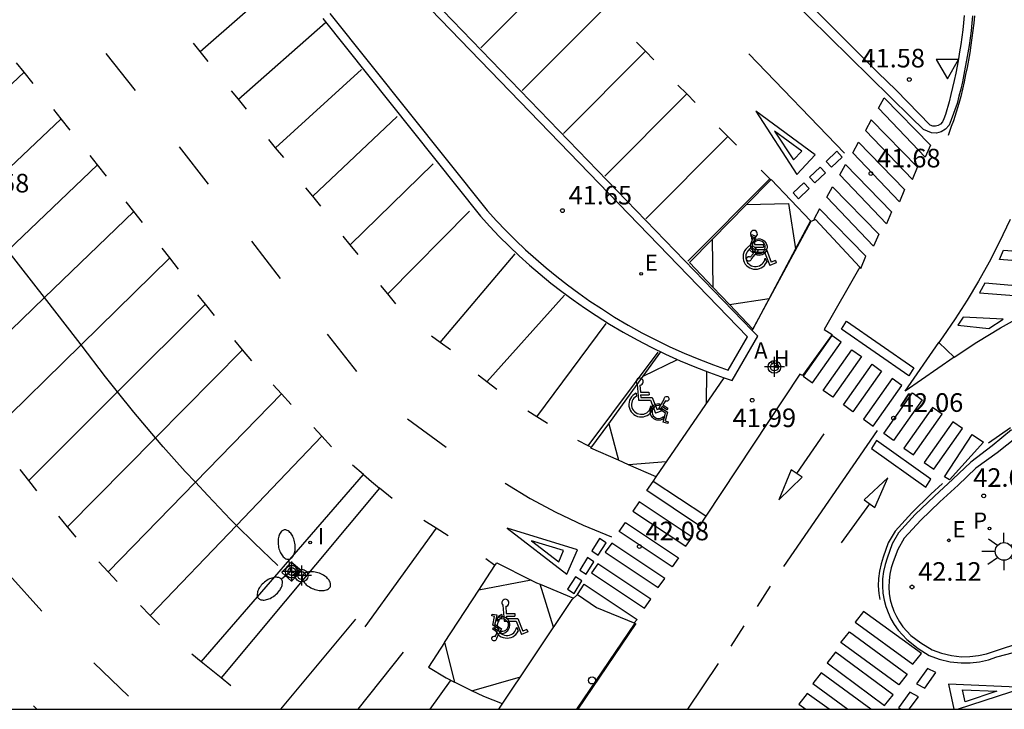
# Model space of a CAD drawing. Units: metres. Extents: x 583444 to 583794, y 4794290 to 4794541.
# Drawn here: x 583574 to 583613, y 4794290 to 4794318 of the extents above; entities that cross this region are included whole.
import ezdxf

# ---------------------------------------------------------------- set-up
doc = ezdxf.new("R2010")
doc.units = ezdxf.units.M
doc.header["$MEASUREMENT"] = 0
for name, color, linetype in [('010106', 9, 'Continuous'), ('020204', 9, 'Continuous'), ('020308', 9, 'Continuous'), ('060108', 9, 'Continuous'), ('060113', 4, 'Continuous'), ('060124', 9, 'Continuous'), ('060130', 9, 'Continuous'), ('200204', 4, 'Continuous'), ('200205', 4, 'Continuous'), ('200304', 4, 'Continuous'), ('200305', 4, 'Continuous'), ('210203', 4, 'Continuous'), ('210303', 4, 'Continuous'), ('220207', 9, 'Continuous'), ('220307', 9, 'Continuous'), ('250205', 9, 'Continuous'), ('250206', 9, 'Continuous'), ('260101', 9, 'Continuous'), ('260103', 9, 'Continuous'), ('260202', 9, 'Continuous'), ('260205', 9, 'Continuous'), ('260206', 9, 'Continuous'), ('270204', 9, 'Continuous'), ('270304', 9, 'Continuous'), ('Centroides', 1, 'Continuous')]:
    doc.layers.add(name, color=color, linetype=linetype)
doc.styles.add('ARIAL', font='arial.ttf', dxfattribs={"height": 1})
doc.styles.add('ROMANS', font='romans__.ttf', dxfattribs={"height": 1})

# ---------------------------------------------------------------- blocks, each defined once
blk = doc.blocks.new('Centroide')
for points in [[(0, -0.402), (0, 0.402)], [(0.402, 0), (-0.402, 0)]]:
    blk.add_lwpolyline(points)
for radius in [0.256, 0.159]:
    blk.add_circle((0, 0), radius)
blk = doc.blocks.new('HIDRAN')
blk.add_circle((0, 0), 0.055)
blk = doc.blocks.new('MINUS')
at = {"color": 0}
for points in [[(-0.047, 0.641, 0), (0, 0, 0)], [(0.063, 0.6, 0), (0.084, 0.317, 0)], [(-0.087, 0.273, 0), (-0.078, 0.158, 0)], [(0, 0, 0), (0.483, 0, 0)], [(0.084, 0.317, 0), (0.428, 0.317, 0)], [(0.092, 0.21, 0), (0.099, 0.107, 0)], [(0.092, 0.21, 0), (0.436, 0.21, 0)], [(0.099, 0.107, 0), (0.556, 0.107, 0)], [(0.428, 0.317, 0), (0.436, 0.21, 0)], [(0.483, 0, 0), (0.694, -0.534, 0)], [(0.556, 0.107, 0), (0.754, -0.396, 0)], [(0.506, -0.239, 0), (0.569, -0.397, 0)], [(0.919, -0.331, 0), (0.754, -0.396, 0)], [(0.919, -0.331, 0), (0.958, -0.43, 0)], [(0.958, -0.43, 0), (0.694, -0.534, 0)]]:
    blk.add_polyline3d(points, dxfattribs=at)
for centre, radius, start, end in [((0.053, 0.742), 0.142, 274.1625, 225.3181), ((0.117, -0.183), 0.5, 114.0034, 334.6848), ((0.117, -0.183), 0.393, 119.7232, 351.8893)]:
    blk.add_arc(centre, radius, start, end, dxfattribs=at)
blk = doc.blocks.new('PLUVI2')
blk.add_circle((0, 0), 0.055)
blk = doc.blocks.new('FAROLA')
for p, q in [((-0.63, 0.51), (-0.255, 0.245)), ((0, 0.355), (0, 0.755)), ((0.605, 0.49), (0.276, 0.223)), ((-0.355, 0), (-0.895, 0)), ((0.355, 0), (0.855, 0)), ((-0.65, -0.52), (-0.255, -0.24)), ((0, -0.355), (0, -0.755)), ((0.585, -0.52), (0.256, -0.246))]:
    blk.add_line(p, q)
blk.add_circle((0, 0), 0.355)
blk = doc.blocks.new('REIND')
blk.add_circle((0, 0), 0.055)
blk = doc.blocks.new('SETRA')
at = {"linetype": 'Continuous'}
blk.add_lwpolyline([(0.451, 0.26), (-0.45, 0.26), (-0.001, -0.52)], close=True, dxfattribs=at)
blk = doc.blocks.new('REGALU')
blk.add_circle((0, 0), 0.055)
blk = doc.blocks.new('COTAPU')
blk.add_circle((0, 0), 0.075)
blk = doc.blocks.new('HUEPIV')
blk.add_circle((0, 0), 0.145)
blk = doc.blocks.new('FAROLM')
for q in [(0, 0.5), (0.433, -0.25), (-0.433, -0.25)]:
    blk.add_line((0, 0), q)
for points in [[(0, 0.5, 0.159986), (0.117, 0.538, 0.106322), (0.238, 0.675, 0.071006), (0.309, 0.858, 0.057309), (0.337, 1.099, 0.057309), (0.309, 1.339, 0.071006), (0.238, 1.522, 0.106322), (0.117, 1.659, 0.159986), (0, 1.697, 0.159986), (-0.117, 1.659, 0.106322), (-0.238, 1.522, 0.071006), (-0.309, 1.339, 0.057309), (-0.337, 1.099, 0.057309), (-0.309, 0.858, 0.071006), (-0.238, 0.675, 0.106322), (-0.117, 0.538, 0.159986)], [(-0.433, -0.25, 0.159986), (-0.525, -0.168, 0.106322), (-0.704, -0.131, 0.071006), (-0.898, -0.161, 0.057309), (-1.12, -0.258, 0.057309), (-1.315, -0.402, 0.071006), (-1.437, -0.555, 0.106322), (-1.495, -0.728, 0.159986), (-1.47, -0.849, 0.159986), (-1.378, -0.931, 0.106322), (-1.199, -0.967, 0.071006), (-1.005, -0.937, 0.057309), (-0.783, -0.841, 0.057309), (-0.588, -0.697, 0.071006), (-0.466, -0.544, 0.106322), (-0.408, -0.371, 0.159986)], [(0.433, -0.25, 0.159986), (0.408, -0.371, 0.106322), (0.466, -0.544, 0.071006), (0.588, -0.697, 0.057309), (0.783, -0.841, 0.057309), (1.005, -0.937, 0.071006), (1.199, -0.967, 0.106322), (1.378, -0.931, 0.159986), (1.47, -0.849, 0.159986), (1.495, -0.728, 0.106322), (1.437, -0.555, 0.071006), (1.315, -0.402, 0.057309), (1.12, -0.258, 0.057309), (0.898, -0.161, 0.071006), (0.704, -0.131, 0.106322), (0.525, -0.168, 0.159986)]]:
    blk.add_lwpolyline(points, format="xyb", close=True)
blk = doc.blocks.new('ABAS')
blk.add_circle((0, 0), 0.055)

msp = doc.modelspace()

# ---------------------------------------------------------------- linework, layer by layer
at = {"layer": '010106'}
msp.add_lwpolyline([(583444.125, 4794290.199), (583794.115, 4794290.192), (583794.121, 4794540.184), (583444.131, 4794540.192)], close=True, dxfattribs=at)
at = {"layer": '060108', "flags": 128}
for points in [[(583586.109, 4794318.255), (583592.443, 4794310.304), (583592.816, 4794309.896), (583593.199, 4794309.497), (583593.591, 4794309.107), (583593.993, 4794308.726), (583594.404, 4794308.356), (583594.824, 4794307.995), (583595.252, 4794307.645), (583595.689, 4794307.305), (583596.134, 4794306.976), (583596.586, 4794306.658), (583597.046, 4794306.35), (583597.582, 4794306.012), (583598.126, 4794305.689), (583598.68, 4794305.381), (583599.242, 4794305.089), (583599.811, 4794304.812), (583600.388, 4794304.551), (583600.972, 4794304.306), (583601.562, 4794304.078), (583602.159, 4794303.865), (583602.935, 4794305.215), (583569.417, 4794339.89)], [(583611.672, 4794318.175), (583611.642, 4794317.882), (583611.609, 4794317.589), (583611.571, 4794317.296), (583611.529, 4794317.004), (583611.484, 4794316.713), (583611.435, 4794316.422), (583611.382, 4794316.132), (583611.325, 4794315.843), (583611.264, 4794315.554), (583611.2, 4794315.267), (583611.131, 4794314.98), (583611.059, 4794314.694), (583610.914, 4794314.184), (583610.843, 4794314.004), (583610.795, 4794313.886), (583610.711, 4794313.79), (583610.616, 4794313.733), (583610.508, 4794313.705), (583610.397, 4794313.709), (583610.292, 4794313.745), (583608.922, 4794315.157), (583608.192, 4794315.874), (583605.148, 4794318.925)], [(583613.778, 4794301.148), (583612.994, 4794300.539), (583612.131, 4794299.911), (583611.419, 4794299.235), (583610.679, 4794298.558), (583609.916, 4794297.817), (583609.246, 4794297.089), (583608.987, 4794296.642), (583608.809, 4794296.141), (583608.727, 4794295.894), (583608.669, 4794295.64), (583608.637, 4794295.382), (583608.629, 4794295.121), (583608.647, 4794294.861), (583608.69, 4794294.604), (583608.751, 4794294.372), (583608.804, 4794294.228), (583608.801, 4794294.228), (583608.83, 4794294.15), (583608.94, 4794293.93), (583609.06, 4794293.72), (583609.2, 4794293.52), (583609.35, 4794293.34), (583609.52, 4794293.17), (583609.92, 4794292.87), (583610.37, 4794292.59), (583610.75, 4794292.45), (583611.15, 4794292.36), (583611.56, 4794292.31), (583611.9, 4794292.32), (583612.24, 4794292.36), (583612.57, 4794292.43), (583612.89, 4794292.54), (583615.05, 4794293.25)]]:
    msp.add_lwpolyline(points, dxfattribs=at)
at = {"layer": '060113', "flags": 128}
for points in [[(583603.128, 4794305.469), (583569.617, 4794340.16)], [(583612.005, 4794318.154), (583611.975, 4794317.857), (583611.941, 4794317.56), (583611.903, 4794317.263), (583611.861, 4794316.967), (583611.815, 4794316.672), (583611.765, 4794316.377), (583611.711, 4794316.083), (583611.653, 4794315.79), (583611.592, 4794315.498), (583611.526, 4794315.206), (583611.457, 4794314.915), (583611.385, 4794314.628), (583611.144, 4794313.966), (583611.058, 4794313.755), (583610.91, 4794313.586), (583610.738, 4794313.482), (583610.545, 4794313.432), (583610.347, 4794313.44), (583610.022, 4794313.578), (583609.513, 4794314.069), (583604.598, 4794318.924)], [(583585.823, 4794318.047), (583592.172, 4794310.075), (583592.547, 4794309.663), (583592.935, 4794309.259), (583593.333, 4794308.864), (583593.74, 4794308.479), (583594.157, 4794308.103), (583594.582, 4794307.738), (583595.016, 4794307.383), (583595.458, 4794307.039), (583595.909, 4794306.705), (583596.367, 4794306.383), (583596.833, 4794306.071), (583597.376, 4794305.729), (583597.928, 4794305.402), (583598.488, 4794305.09), (583599.057, 4794304.794), (583599.634, 4794304.513), (583600.219, 4794304.249), (583600.81, 4794304.001), (583601.409, 4794303.769), (583601.998, 4794303.559)], [(583601.998, 4794303.559), (583602.316, 4794303.446), (583603.347, 4794305.242), (583603.128, 4794305.469)], [(583613.573, 4794301.46), (583612.799, 4794300.814), (583611.934, 4794300.164), (583611.208, 4794299.475), (583610.466, 4794298.791), (583609.697, 4794298.044), (583609.022, 4794297.31), (583608.763, 4794296.863), (583608.567, 4794296.29), (583608.481, 4794296.029), (583608.417, 4794295.747), (583608.38, 4794295.46), (583608.372, 4794295.17), (583608.392, 4794294.881), (583608.439, 4794294.596), (583608.508, 4794294.337), (583608.53, 4794294.27), (583608.6, 4794294.09), (583608.71, 4794293.84), (583608.85, 4794293.61), (583609, 4794293.39), (583609.18, 4794293.19), (583609.36, 4794293.01), (583609.81, 4794292.64), (583610.26, 4794292.36), (583610.66, 4794292.21), (583611.1, 4794292.11), (583611.54, 4794292.07), (583611.91, 4794292.07), (583612.28, 4794292.11), (583612.65, 4794292.19), (583612.98, 4794292.31), (583614.33, 4794292.66)]]:
    msp.add_lwpolyline(points, dxfattribs=at)
at = {"layer": '060124', "flags": 128}
msp.add_lwpolyline([(583584.548, 4794296.131), (583584.176, 4794295.713), (583584.563, 4794295.361), (583584.962, 4794295.779), (583584.548, 4794296.131)], dxfattribs=at)
at = {"layer": '060130', "flags": 128}
for points in [[(583603.128, 4794305.469), (583605.507, 4794309.874), (583605.672, 4794309.939), (583607.468, 4794308.023), (583606.02, 4794305.507), (583606.345, 4794305.304), (583605.158, 4794303.651), (583605.038, 4794303.703), (583601.251, 4794297.985), (583599.137, 4794299.381), (583599.254, 4794299.57), (583601.998, 4794303.559)], [(583587.466, 4794299.658), (583587.789, 4794299.38), (583588.111, 4794299.112), (583581.727, 4794291.459), (583580.924, 4794292.106), (583587.466, 4794299.658)], [(583592.915, 4794290.196), (583595.874, 4794294.624), (583596.081, 4794294.825)], [(583596.081, 4794294.825), (583596.852, 4794294.302), (583598.397, 4794293.672), (583596.047, 4794290.196)]]:
    msp.add_lwpolyline(points, dxfattribs=at)
at = {"layer": '260101', "flags": 128}
for points in [[(583595.492, 4794320.183), (583592.188, 4794316.865)], [(583580.886, 4794316.717), (583584.399, 4794319.81)], [(583597.156, 4794318.458), (583593.852, 4794315.141)], [(583612.079, 4794318.161), (583612.049, 4794317.862), (583612.014, 4794317.564), (583611.976, 4794317.266), (583611.934, 4794316.969), (583611.888, 4794316.672), (583611.838, 4794316.376), (583611.784, 4794316.081), (583611.726, 4794315.786), (583611.664, 4794315.493), (583611.598, 4794315.2), (583611.529, 4794314.908), (583611.456, 4794314.619), (583611.238, 4794313.93), (583611.145, 4794313.701), (583611.02, 4794313.337)], [(583582.424, 4794314.792), (583585.93, 4794317.893)], [(583580.886, 4794316.717), (583580.61, 4794317.054)], [(583598.821, 4794316.734), (583598.468, 4794317.092)], [(583577.079, 4794316.64), (583578.256, 4794315.145)], [(583580.882, 4794316.714), (583580.886, 4794316.717)], [(583581.21, 4794316.32), (583580.886, 4794316.717)], [(583598.821, 4794316.734), (583595.517, 4794313.417)], [(583599.161, 4794316.389), (583598.821, 4794316.734)], [(583602.994, 4794316.63), (583606.838, 4794312.617)], [(583573.791, 4794315.888), (583573.486, 4794316.268)], [(583573.791, 4794315.888), (583570.158, 4794312.471)], [(583574.154, 4794315.436), (583573.791, 4794315.888)], [(583583.922, 4794312.838), (583587.383, 4794315.989)], [(583600.485, 4794315.01), (583600.132, 4794315.368)], [(583582.424, 4794314.792), (583582.148, 4794315.129)], [(583600.485, 4794315.01), (583597.181, 4794311.692)], [(583600.825, 4794314.665), (583600.485, 4794315.01)], [(583582.42, 4794314.789), (583582.424, 4794314.792)], [(583582.748, 4794314.395), (583582.424, 4794314.792)], [(583608.443, 4794314.855), (583610.304, 4794312.946), (583610.098, 4794312.457), (583608.214, 4794314.431), (583608.443, 4794314.855)], [(583575.284, 4794314.002), (583574.979, 4794314.382)], [(583585.421, 4794310.884), (583588.819, 4794314.102)], [(583603.271, 4794314.313), (583604.927, 4794311.765), (583605.66, 4794312.548), (583603.271, 4794314.313)], [(583575.284, 4794314.002), (583571.649, 4794310.582)], [(583575.647, 4794313.55), (583575.284, 4794314.002)], [(583607.923, 4794313.958), (583607.694, 4794313.534), (583609.578, 4794311.56), (583609.784, 4794312.049), (583607.923, 4794313.958)], [(583602.149, 4794313.286), (583598.845, 4794309.968)], [(583602.149, 4794313.286), (583601.796, 4794313.644)], [(583602.489, 4794312.941), (583602.149, 4794313.286)], [(583604.03, 4794313.507), (583604.785, 4794312.347), (583605.118, 4794312.705), (583604.03, 4794313.507)], [(583583.922, 4794312.838), (583583.647, 4794313.175)], [(583607.403, 4794313.061), (583609.264, 4794311.152), (583609.058, 4794310.663), (583607.174, 4794312.637), (583607.403, 4794313.061)], [(583576.751, 4794312.143), (583576.45, 4794312.527)], [(583580.033, 4794312.874), (583581.204, 4794311.374)], [(583583.919, 4794312.834), (583583.922, 4794312.838)], [(583584.247, 4794312.441), (583583.922, 4794312.838)], [(583606.531, 4794312.696), (583606.746, 4794312.463), (583606.317, 4794312.052), (583606.102, 4794312.285), (583606.531, 4794312.696)], [(583576.751, 4794312.143), (583573.137, 4794308.694)], [(583577.108, 4794311.688), (583576.751, 4794312.143)], [(583586.92, 4794308.93), (583590.273, 4794312.194)], [(583606.883, 4794312.165), (583608.743, 4794310.256), (583608.537, 4794309.767), (583606.654, 4794311.741), (583606.883, 4794312.165)], [(583603.837, 4794311.581), (583603.484, 4794311.939)], [(583605.868, 4794312.061), (583605.439, 4794311.65), (583605.654, 4794311.417), (583606.083, 4794311.828), (583605.868, 4794312.061)], [(583603.837, 4794311.581), (583600.533, 4794308.263)], [(583602.899, 4794310.552), (583603.874, 4794311.544)], [(583603.874, 4794311.544), (583603.837, 4794311.581)], [(583603.874, 4794311.544), (583603.886, 4794311.557), (583605.469, 4794309.887), (583604.87, 4794308.762)], [(583605.204, 4794311.427), (583605.419, 4794311.194), (583604.99, 4794310.783), (583604.775, 4794311.016), (583605.204, 4794311.427)], [(583585.421, 4794310.884), (583585.146, 4794311.221)], [(583606.362, 4794311.268), (583608.223, 4794309.359), (583608.017, 4794308.87), (583606.133, 4794310.844), (583606.362, 4794311.268)], [(583578.204, 4794310.274), (583577.904, 4794310.659)], [(583585.417, 4794310.88), (583585.421, 4794310.884)], [(583585.745, 4794310.487), (583585.421, 4794310.884)], [(583601.517, 4794309.145), (583602.899, 4794310.552)], [(583602.899, 4794310.552), (583604.585, 4794310.591), (583604.87, 4794308.762)], [(583578.204, 4794310.274), (583574.611, 4794306.794)], [(583578.56, 4794309.818), (583578.204, 4794310.274)], [(583588.444, 4794306.945), (583591.74, 4794310.275)], [(583607.461, 4794308.011), (583607.497, 4794307.973), (583607.703, 4794308.462), (583605.842, 4794310.371), (583605.613, 4794309.947), (583605.635, 4794309.924)], [(583613.517, 4794309.944), (583613.077, 4794309.014), (583612.671, 4794308.226), (583612.24, 4794307.452), (583611.785, 4794306.691), (583611.307, 4794305.945), (583610.806, 4794305.214), (583610.648, 4794304.987)], [(583603.1, 4794309.343), (583603.276, 4794309.27), (583603.128, 4794308.915), (583603.36, 4794308.689), (583603.083, 4794308.36), (583603.078, 4794308.327), (583603.064, 4794308.3), (583603.047, 4794308.284), (583603.029, 4794308.272), (583602.998, 4794308.263), (583602.975, 4794308.264), (583602.943, 4794308.274), (583602.92, 4794308.291), (583602.902, 4794308.317), (583602.894, 4794308.347), (583602.893, 4794308.353), (583602.903, 4794308.399), (583602.913, 4794308.415), (583602.952, 4794308.446), (583602.968, 4794308.451), (583603.005, 4794308.451), (583603.024, 4794308.446), (583603.049, 4794308.43), (583603.172, 4794308.576), (583603.006, 4794308.737), (583603.052, 4794308.792), (583603.218, 4794308.631), (583603.262, 4794308.685), (583603.043, 4794308.898), (583603.182, 4794309.232), (583603.073, 4794309.277), (583603.1, 4794309.343)], [(583582.949, 4794309.077), (583584.103, 4794307.566)], [(583586.92, 4794308.93), (583586.645, 4794309.267)], [(583586.916, 4794308.925), (583586.92, 4794308.93)], [(583587.244, 4794308.533), (583586.92, 4794308.93)], [(583601.542, 4794307.212), (583600.595, 4794308.207), (583601.517, 4794309.145)], [(583601.517, 4794309.145), (583601.542, 4794307.212)], [(583603.272, 4794309.146), (583603.365, 4794309.166), (583603.442, 4794309.163), (583603.512, 4794309.144), (583603.546, 4794309.128), (583603.595, 4794309.097), (583603.622, 4794309.073), (583603.667, 4794309.02), (583603.694, 4794308.971), (583603.715, 4794308.91), (583603.722, 4794308.874), (583603.723, 4794308.805), (583603.719, 4794308.772), (583603.688, 4794308.681), (583603.667, 4794308.645), (583603.632, 4794308.601), (583603.59, 4794308.564), (583603.522, 4794308.524), (583603.455, 4794308.503), (583603.402, 4794308.497), (583603.325, 4794308.503), (583603.274, 4794308.518), (583603.324, 4794308.577), (583603.387, 4794308.568), (583603.444, 4794308.574), (583603.493, 4794308.59), (583603.531, 4794308.61), (583603.573, 4794308.642), (583603.606, 4794308.682), (583603.635, 4794308.735), (583603.653, 4794308.83), (583603.648, 4794308.885), (583603.626, 4794308.948), (583603.575, 4794309.019), (583603.522, 4794309.06), (583603.449, 4794309.089), (583603.354, 4794309.093), (583603.307, 4794309.082), (583603.228, 4794309.041), (583603.272, 4794309.146)], [(583574.611, 4794306.794), (583573.137, 4794308.694)], [(583579.654, 4794308.403), (583579.352, 4794308.786)], [(583590.553, 4794304.99), (583593.58, 4794308.566)], [(583604.87, 4794308.762), (583603.804, 4794306.761)], [(583613.244, 4794308.711), (583618.527, 4794308.289), (583617.709, 4794307.961), (583613.089, 4794308.326), (583613.244, 4794308.711)], [(583579.654, 4794308.403), (583576.082, 4794304.893)], [(583580.012, 4794307.948), (583579.654, 4794308.403)], [(583612.499, 4794307.381), (583612.285, 4794306.988), (583614.911, 4794306.787), (583615.607, 4794307.106), (583612.499, 4794307.381)], [(583588.444, 4794306.945), (583588.168, 4794307.282)], [(583588.768, 4794306.549), (583588.444, 4794306.945)], [(583602.205, 4794306.515), (583601.542, 4794307.212)], [(583574.611, 4794306.794), (583570.975, 4794303.273)], [(583576.082, 4794304.893), (583575.956, 4794305.059), (583574.611, 4794306.794)], [(583581.093, 4794306.524), (583580.787, 4794306.904)], [(583592.434, 4794303.403), (583595.563, 4794306.891)], [(583603.804, 4794306.761), (583603.146, 4794305.525), (583602.205, 4794306.515)], [(583602.205, 4794306.515), (583603.804, 4794306.761)], [(583581.093, 4794306.524), (583577.553, 4794302.991)], [(583581.456, 4794306.073), (583581.093, 4794306.524)], [(583594.448, 4794301.988), (583597.24, 4794305.751)], [(583606.927, 4794305.84), (583609.64, 4794303.96), (583609.44, 4794303.643), (583606.727, 4794305.523), (583606.927, 4794305.84)], [(583611.257, 4794304.389), (583612.182, 4794304.999), (583613.129, 4794305.576), (583614.095, 4794306.119)], [(583611.628, 4794306.011), (583611.413, 4794305.682), (583612.658, 4794305.546), (583613.232, 4794305.923), (583611.628, 4794306.011)], [(583582.593, 4794304.694), (583582.278, 4794305.066)], [(583586.002, 4794305.323), (583587.181, 4794303.81)], [(583590.553, 4794304.99), (583590.2, 4794305.244)], [(583590.969, 4794304.691), (583590.553, 4794304.99)], [(583606.328, 4794305.269), (583605.172, 4794303.63), (583605.558, 4794303.355), (583606.713, 4794304.994), (583606.328, 4794305.269)], [(583611.257, 4794304.389), (583609.282, 4794303.026), (583610.648, 4794304.987)], [(583610.648, 4794304.987), (583611.257, 4794304.389)], [(583576.082, 4794304.893), (583572.465, 4794301.338)], [(583577.553, 4794302.991), (583577.063, 4794303.6), (583576.082, 4794304.893)], [(583582.593, 4794304.694), (583579.087, 4794301.14)], [(583582.968, 4794304.252), (583582.593, 4794304.694)], [(583596.509, 4794300.822), (583599.332, 4794304.597)], [(583598.735, 4794303.624), (583599.448, 4794304.604)], [(583607.141, 4794304.689), (583607.527, 4794304.414), (583606.371, 4794302.775), (583605.986, 4794303.05), (583607.141, 4794304.689)], [(583598.735, 4794303.624), (583600.12, 4794304.294)], [(583601.285, 4794302.522), (583601.301, 4794303.808)], [(583607.955, 4794304.109), (583608.34, 4794303.834), (583607.185, 4794302.195), (583606.799, 4794302.47), (583607.955, 4794304.109)], [(583592.841, 4794303.092), (583592.088, 4794303.667)], [(583597.342, 4794301.709), (583598.735, 4794303.624)], [(583608.768, 4794303.529), (583607.613, 4794301.89), (583607.998, 4794301.615), (583609.154, 4794303.254), (583608.768, 4794303.529)], [(583577.553, 4794302.991), (583573.972, 4794299.416)], [(583579.087, 4794301.14), (583578.21, 4794302.173), (583577.553, 4794302.991)], [(583584.157, 4794302.919), (583583.829, 4794303.28)], [(583584.157, 4794302.919), (583580.687, 4794299.346)], [(583584.546, 4794302.49), (583584.157, 4794302.919)], [(583599.584, 4794302.697), (583599.584, 4794302.73), (583599.594, 4794302.759), (583599.607, 4794302.778), (583599.624, 4794302.792), (583599.653, 4794302.805), (583599.675, 4794302.809), (583599.709, 4794302.803), (583599.734, 4794302.79), (583599.756, 4794302.767), (583599.769, 4794302.739), (583599.77, 4794302.733), (583599.768, 4794302.686), (583599.761, 4794302.669), (583599.727, 4794302.633), (583599.712, 4794302.625), (583599.675, 4794302.619), (583599.656, 4794302.621), (583599.628, 4794302.632), (583599.53, 4794302.469), (583599.719, 4794302.336), (583599.682, 4794302.275), (583599.493, 4794302.408), (583599.457, 4794302.348), (583599.707, 4794302.172), (583599.622, 4794301.82), (583599.737, 4794301.792), (583599.72, 4794301.723), (583599.535, 4794301.768), (583599.626, 4794302.141), (583599.362, 4794302.328), (583599.584, 4794302.697)], [(583609.581, 4794302.949), (583609.967, 4794302.674), (583608.812, 4794301.035), (583608.426, 4794301.31), (583609.581, 4794302.949)], [(583594.448, 4794301.988), (583594.079, 4794302.219)], [(583599.519, 4794301.891), (583599.43, 4794301.856), (583599.354, 4794301.848), (583599.282, 4794301.856), (583599.246, 4794301.866), (583599.193, 4794301.889), (583599.162, 4794301.909), (583599.11, 4794301.954), (583599.075, 4794301.998), (583599.045, 4794302.055), (583599.033, 4794302.09), (583599.021, 4794302.158), (583599.02, 4794302.191), (583599.036, 4794302.286), (583599.051, 4794302.324), (583599.079, 4794302.374), (583599.115, 4794302.417), (583599.176, 4794302.466), (583599.239, 4794302.497), (583599.29, 4794302.512), (583599.367, 4794302.518), (583599.42, 4794302.511)], [(583599.42, 4794302.511), (583599.38, 4794302.445), (583599.316, 4794302.444), (583599.261, 4794302.429), (583599.215, 4794302.406), (583599.18, 4794302.38), (583599.144, 4794302.342), (583599.117, 4794302.297), (583599.098, 4794302.24), (583599.094, 4794302.144), (583599.108, 4794302.09), (583599.139, 4794302.031), (583599.2, 4794301.969), (583599.259, 4794301.937), (583599.336, 4794301.92), (583599.431, 4794301.93), (583599.476, 4794301.949), (583599.546, 4794302.002), (583599.519, 4794301.891)], [(583610.395, 4794302.369), (583609.239, 4794300.73), (583609.625, 4794300.455), (583610.78, 4794302.094), (583610.395, 4794302.369)], [(583589.239, 4794301.911), (583590.799, 4794300.769)], [(583594.882, 4794301.716), (583594.448, 4794301.988)], [(583611.208, 4794301.789), (583610.053, 4794300.15), (583610.438, 4794299.875), (583611.594, 4794301.514), (583611.208, 4794301.789)], [(583585.784, 4794301.202), (583585.457, 4794301.563)], [(583597.734, 4794300.239), (583596.629, 4794300.729), (583597.342, 4794301.709)], [(583597.342, 4794301.709), (583597.734, 4794300.239)], [(583604.395, 4794295.949), (583608.175, 4794301.439)], [(583612.642, 4794300.933), (583613.526, 4794301.559)], [(583579.087, 4794301.14), (583575.541, 4794297.545)], [(583580.687, 4794299.346), (583580.281, 4794299.783), (583579.396, 4794300.777), (583579.087, 4794301.14)], [(583585.784, 4794301.202), (583582.35, 4794297.611)], [(583586.173, 4794300.773), (583585.784, 4794301.202)], [(583596.509, 4794300.822), (583596.096, 4794301.033)], [(583604.918, 4794299.706), (583606.019, 4794301.307)], [(583608.134, 4794301.033), (583607.936, 4794300.709), (583610.127, 4794299.146), (583610.325, 4794299.47), (583608.134, 4794301.033)], [(583611.993, 4794301.273), (583612.451, 4794300.965), (583611.068, 4794299.453), (583610.869, 4794299.562), (583611.993, 4794301.273)], [(583596.606, 4794300.772), (583596.509, 4794300.822)], [(583598.146, 4794300.056), (583597.734, 4794300.239)], [(583573.972, 4794299.416), (583573.624, 4794299.857)], [(583587.466, 4794299.658), (583587.026, 4794300.037)], [(583599.663, 4794300.172), (583598.146, 4794300.056)], [(583599.251, 4794299.565), (583598.146, 4794300.056)], [(583605.137, 4794299.559), (583604.699, 4794299.852), (583604.204, 4794298.646), (583605.137, 4794299.559)], [(583574.3, 4794299.001), (583573.972, 4794299.416)], [(583607.631, 4794298.637), (583608.062, 4794298.333), (583608.585, 4794299.528), (583607.631, 4794298.637)], [(583580.687, 4794299.346), (583577.177, 4794295.733)], [(583582.35, 4794297.611), (583582.109, 4794297.851), (583581.185, 4794298.808), (583580.687, 4794299.346)], [(583588.616, 4794298.692), (583588.111, 4794299.112)], [(583593.17, 4794299.318), (583594.174, 4794298.699), (583595.209, 4794298.137), (583596.316, 4794297.613), (583597.451, 4794297.154)], [(583601.251, 4794297.985), (583601.006, 4794297.598), (583598.873, 4794299.021), (583599.137, 4794299.381)], [(583610.794, 4794299.293), (583610.328, 4794298.862), (583609.557, 4794298.113), (583608.879, 4794297.377), (583608.602, 4794296.904), (583608.404, 4794296.322), (583608.315, 4794296.056), (583608.249, 4794295.764), (583608.211, 4794295.467), (583608.203, 4794295.167), (583608.223, 4794294.869), (583608.265, 4794294.62)], [(583598.577, 4794298.559), (583598.317, 4794298.189), (583600.45, 4794296.766), (583600.71, 4794297.136), (583598.577, 4794298.559)], [(583607.847, 4794298.485), (583606.709, 4794296.909)], [(583575.541, 4794297.545), (583575.181, 4794297.977)], [(583590.394, 4794297.492), (583589.899, 4794297.809)], [(583575.879, 4794297.138), (583575.541, 4794297.545)], [(583582.35, 4794297.611), (583578.873, 4794293.975)], [(583584.013, 4794295.992), (583583.052, 4794296.912), (583582.35, 4794297.611)], [(583590.394, 4794297.492), (583587.512, 4794293.518)], [(583590.869, 4794297.187), (583590.394, 4794297.492)], [(583593.253, 4794297.499), (583595.659, 4794295.643), (583596.092, 4794296.625), (583593.253, 4794297.499)], [(583598.022, 4794297.727), (583600.154, 4794296.304), (583599.894, 4794295.934), (583597.762, 4794297.357), (583598.022, 4794297.727)], [(583596.974, 4794297.081), (583596.658, 4794296.577), (583596.919, 4794296.409), (583597.235, 4794296.912), (583596.974, 4794297.081)], [(583594.236, 4794296.989), (583595.333, 4794296.145), (583595.528, 4794296.593), (583594.236, 4794296.989)], [(583597.466, 4794296.895), (583597.206, 4794296.525), (583599.339, 4794295.102), (583599.599, 4794295.472), (583597.466, 4794296.895)], [(583592.759, 4794295.988), (583592.395, 4794296.255)], [(583596.489, 4794296.31), (583596.173, 4794295.807), (583596.434, 4794295.638), (583596.75, 4794296.142), (583596.489, 4794296.31)], [(583577.177, 4794295.733), (583576.794, 4794296.143)], [(583592.109, 4794294.993), (583592.759, 4794295.988)], [(583592.759, 4794295.988), (583592.83, 4794296.097), (583594.215, 4794295.405)], [(583596.91, 4794296.063), (583596.65, 4794295.693), (583598.783, 4794294.27), (583599.043, 4794294.64), (583596.91, 4794296.063)], [(583573.2, 4794295.6), (583574.5, 4794294.15)], [(583577.539, 4794295.346), (583577.177, 4794295.733)], [(583596.004, 4794295.54), (583595.688, 4794295.036), (583595.949, 4794294.868), (583596.265, 4794295.371), (583596.004, 4794295.54)], [(583594.215, 4794295.405), (583592.109, 4794294.993)], [(583594.215, 4794295.405), (583594.43, 4794295.298), (583594.584, 4794295.233)], [(583595.124, 4794293.501), (583594.584, 4794295.233)], [(583594.584, 4794295.233), (583595.922, 4794294.672)], [(583596.081, 4794294.825), (583596.353, 4794295.24), (583598.486, 4794293.817), (583598.374, 4794293.681)], [(583603.334, 4794294.342), (583603.861, 4794295.155)], [(583590.732, 4794292.885), (583592.109, 4794294.993)], [(583578.873, 4794293.975), (583578.475, 4794294.372)], [(583579.248, 4794293.602), (583578.873, 4794293.975)], [(583592.646, 4794294.035), (583592.833, 4794293.997), (583592.756, 4794293.62), (583593.028, 4794293.443), (583592.82, 4794293.066), (583592.821, 4794293.033), (583592.812, 4794293.004), (583592.799, 4794292.985), (583592.784, 4794292.97), (583592.755, 4794292.955), (583592.733, 4794292.951), (583592.699, 4794292.955), (583592.673, 4794292.968), (583592.651, 4794292.989), (583592.636, 4794293.017), (583592.635, 4794293.023), (583592.635, 4794293.07), (583592.642, 4794293.088), (583592.674, 4794293.125), (583592.689, 4794293.133), (583592.726, 4794293.141), (583592.745, 4794293.139), (583592.773, 4794293.129), (583592.865, 4794293.296), (583592.671, 4794293.422), (583592.706, 4794293.485), (583592.899, 4794293.359), (583592.933, 4794293.42), (583592.676, 4794293.586), (583592.748, 4794293.941), (583592.632, 4794293.965), (583592.646, 4794294.035)], [(583592.853, 4794293.874), (583592.831, 4794293.762), (583592.899, 4794293.818), (583592.943, 4794293.838), (583593.038, 4794293.852), (583593.115, 4794293.838), (583593.175, 4794293.808), (583593.239, 4794293.749), (583593.272, 4794293.691), (583593.288, 4794293.638), (583593.288, 4794293.541), (583593.271, 4794293.484), (583593.245, 4794293.438), (583593.211, 4794293.399), (583593.178, 4794293.371), (583593.133, 4794293.347), (583593.077, 4794293.33), (583593.014, 4794293.326), (583592.976, 4794293.258), (583593.029, 4794293.254), (583593.106, 4794293.263), (583593.157, 4794293.279), (583593.218, 4794293.313), (583593.278, 4794293.364), (583593.312, 4794293.409), (583593.338, 4794293.459), (583593.352, 4794293.498), (583593.364, 4794293.593), (583593.362, 4794293.627), (583593.347, 4794293.694), (583593.334, 4794293.728), (583593.301, 4794293.784), (583593.265, 4794293.827), (583593.211, 4794293.87), (583593.179, 4794293.888), (583593.126, 4794293.91), (583593.089, 4794293.919), (583593.016, 4794293.924), (583592.941, 4794293.912), (583592.853, 4794293.874)], [(583607.61, 4794294.14), (583607.27, 4794293.71), (583609.6, 4794292.01), (583609.94, 4794292.44), (583607.61, 4794294.14)], [(583584.126, 4794290.196), (583587.148, 4794293.825)], [(583596.109, 4794290.196), (583598.447, 4794293.659)], [(583602.271, 4794292.74), (583602.798, 4794293.553)], [(583607.04, 4794293.32), (583609.37, 4794291.61), (583609.03, 4794291.18), (583606.7, 4794292.88), (583607.04, 4794293.32)], [(583590.732, 4794292.885), (583590.078, 4794291.885), (583590.793, 4794291.464), (583591.127, 4794291.289)], [(583590.732, 4794292.885), (583591.127, 4794291.289)], [(583580.924, 4794292.106), (583580.543, 4794292.414)], [(583587.242, 4794290.196), (583589.081, 4794292.503)], [(583606.48, 4794292.49), (583606.14, 4794292.06), (583608.46, 4794290.35), (583608.8, 4794290.78), (583606.48, 4794292.49)], [(583576.6, 4794292.06), (583578, 4794290.72)], [(583600.538, 4794290.196), (583601.765, 4794292.036)], [(583582.116, 4794291.144), (583581.727, 4794291.459)], [(583591.822, 4794290.943), (583593.788, 4794291.502)], [(583605.91, 4794291.66), (583605.57, 4794291.23), (583606.98, 4794290.2), (583606.986, 4794290.196)], [(583607.916, 4794290.196), (583607.91, 4794290.2), (583605.91, 4794291.66)], [(583610.19, 4794291.84), (583609.74, 4794291.22), (583610.08, 4794291.04), (583610.53, 4794291.67), (583610.19, 4794291.84)], [(583590.96, 4794291.344), (583590.129, 4794290.196)], [(583591.822, 4794290.943), (583591.527, 4794291.079), (583591.127, 4794291.289)], [(583614.08, 4794291.07), (583611.04, 4794291.2), (583611.25, 4794290.2), (583611.251, 4794290.195)], [(583611.387, 4794290.195), (583611.4, 4794290.2), (583614.08, 4794291.07)], [(583593.061, 4794290.414), (583592.315, 4794290.714), (583591.822, 4794290.943)], [(583605.34, 4794290.83), (583605, 4794290.4), (583605.28, 4794290.2), (583605.286, 4794290.196)], [(583606.226, 4794290.196), (583606.22, 4794290.2), (583605.34, 4794290.83)], [(583609.48, 4794290.88), (583609.02, 4794290.25), (583609.13, 4794290.2), (583609.139, 4794290.195)], [(583609.447, 4794290.195), (583609.45, 4794290.2), (583609.82, 4794290.7), (583609.48, 4794290.88)], [(583611.6, 4794290.98), (583612.98, 4794290.92), (583611.7, 4794290.5), (583611.6, 4794290.98)], [(583574.304, 4794290.196), (583574.3, 4794290.2), (583574.17, 4794290.33)]]:
    msp.add_lwpolyline(points, dxfattribs=at)
at = {"layer": '260103', "flags": 128}
msp.add_lwpolyline([(583584.556, 4794295.996, 1), (583584.556, 4794295.496, 1), (583584.556, 4794295.996)], format="xyb", dxfattribs=at)

# ---------------------------------------------------------------- block references
at = {"layer": '020204', "rotation": 359.9987685839998}
for p in [(583609.455, 4794315.589, 41.584), (583607.908, 4794311.796, 41.677), (583595.478, 4794310.302, 41.648), (583603.128, 4794302.657, 41.985), (583608.824, 4794301.938, 42.062), (583612.453, 4794298.797, 42.086), (583598.579, 4794296.758, 42.081), (583609.564, 4794295.125, 42.123)]:
    msp.add_blockref('COTAPU', p, dxfattribs=at)
at = {"layer": '200204'}
msp.add_blockref('HIDRAN', (583604.113, 4794304.019, 41.933), dxfattribs=at)
at = {"layer": '200205', "rotation": 359.9987685839998}
msp.add_blockref('ABAS', (583603.94, 4794304.197, 41.933), dxfattribs=at)
at = {"layer": '210203', "rotation": 359.9987685839998}
msp.add_blockref('PLUVI2', (583612.682, 4794297.488, 42.166), dxfattribs=at)
at = {"layer": '220207', "rotation": 359.9987685839998}
for p in [(583598.655, 4794307.755, 41.825), (583611.047, 4794297.007, 42.151)]:
    msp.add_blockref('REGALU', p, dxfattribs=at)
at = {"layer": '250205', "rotation": 9.194790065233896}
msp.add_blockref('FAROLM', (583584.54, 4794295.752), dxfattribs=at)
at = {"layer": '250206', "rotation": 359.9900000160349}
msp.add_blockref('FAROLA', (583613.27, 4794296.56), dxfattribs=at)
at = {"layer": '260202', "rotation": 359.9987685839998}
msp.add_blockref('HUEPIV', (583596.67, 4794291.359), dxfattribs=at)
at = {"layer": '260205', "rotation": 359.9987685839998}
msp.add_blockref('SETRA', (583610.989, 4794316.143), dxfattribs=at)
at = {"layer": '260206'}
for p in [(583603.139, 4794308.622), (583598.538, 4794302.664), (583593.129, 4794293.745)]:
    msp.add_blockref('MINUS', p, dxfattribs=at)
at = {"layer": '270204', "rotation": 359.9987685839998}
msp.add_blockref('REIND', (583585.317, 4794296.92, 41.57), dxfattribs=at)
at = {"layer": 'Centroides', "rotation": 359.9987685839998}
for p in [(583604.021, 4794304), (583584.57, 4794295.748), (583584.972, 4794295.584)]:
    msp.add_blockref('Centroide', p, dxfattribs=at)

# ---------------------------------------------------------------- texts
at = {"layer": '020308', "style": 'ARIAL'}
for s, p in [('41.58', (583607.529, 4794316.077)), ('41.68', (583608.158, 4794312.046)), ('40.58', (583571.441, 4794311.036)), ('41.65', (583595.728, 4794310.552)), ('42.06', (583609.074, 4794302.188)), ('41.99', (583602.337, 4794301.573)), ('42.09', (583612.033, 4794299.164)), ('42.08', (583598.829, 4794297.008)), ('42.12', (583609.814, 4794295.375))]:
    msp.add_text(s, height=0.75, rotation=359.9988, dxfattribs=at).set_placement(p)
at = {"layer": '200304', "style": 'ROMANS'}
msp.add_text('H', height=0.65, dxfattribs=at).set_placement((583603.989, 4794304.023))
at = {"layer": '200305', "style": 'ROMANS'}
msp.add_text('A', height=0.65, rotation=359.9988, dxfattribs=at).set_placement((583603.205, 4794304.339))
at = {"layer": '210303', "style": 'ROMANS'}
msp.add_text('P', height=0.65, rotation=359.9988, dxfattribs=at).set_placement((583612.029, 4794297.478))
at = {"layer": '220307', "style": 'ROMANS'}
for p in [(583598.802, 4794307.878), (583611.193, 4794297.13)]:
    msp.add_text('E', height=0.65, rotation=359.9988, dxfattribs=at).set_placement(p)
at = {"layer": '270304', "style": 'ROMANS'}
msp.add_text('I', height=0.65, rotation=359.9988, dxfattribs=at).set_placement((583585.623, 4794296.85))

doc.saveas('drawing.dxf')
